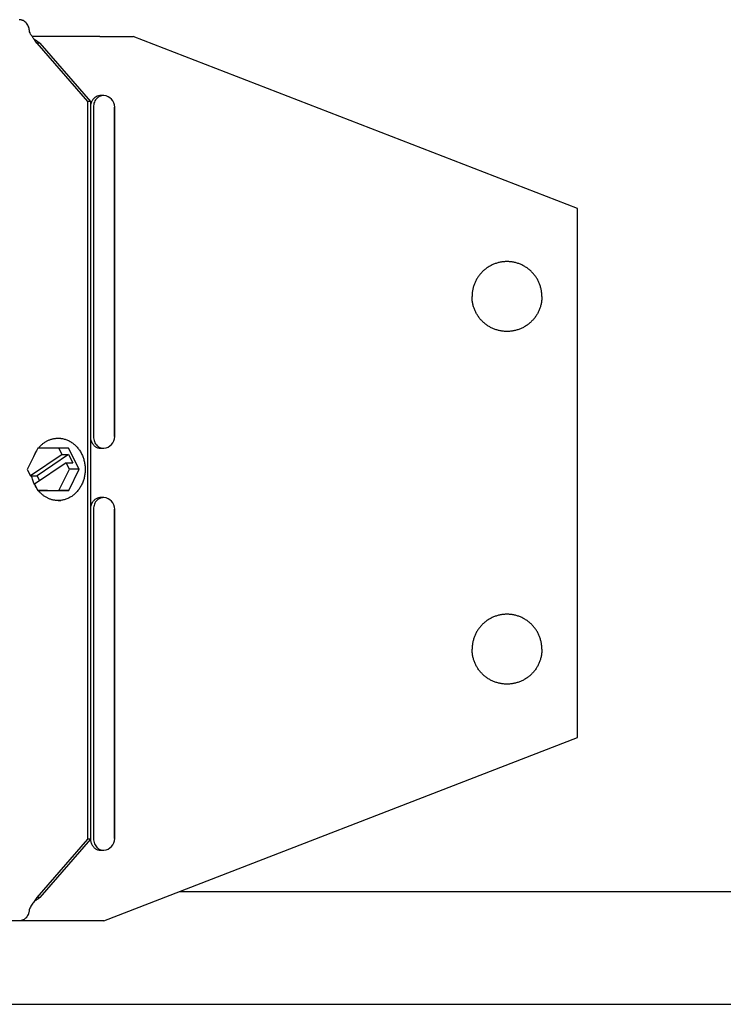
# Model space of a CAD drawing. Units: inches. Extents: x -20.2 to 38.5, y -29.9 to 26.7.
# Drawn here: x 23.6 to 27.5, y 13.5 to 19 of the extents above; entities that cross this region are included whole.
import ezdxf

# ---------------------------------------------------------------- set-up
doc = ezdxf.new("R2010")
doc.units = ezdxf.units.IN
doc.header["$LTSCALE"] = 0.935
doc.header["$MEASUREMENT"] = 0
doc.layers.get('0').update_dxf_attribs({"linetype": 'CONTINUOUS'})
doc.layers.add('02___PRT_ALL_AXES', color=7, linetype='CONTINUOUS')
doc.layers.add('06___PRT_ALL_SURFS', color=7, linetype='CONTINUOUS')

msp = doc.modelspace()

# ---------------------------------------------------------------- linework, layer by layer
at = {"color": 7, "linetype": 'CONTINUOUS'}
for p, q in [((24.0351, 18.876), (23.6568, 18.876)), ((24.0351, 18.876), (24.0573, 18.876)), ((24.0573, 18.876), (24.2215, 18.876)), ((26.7011, 17.9161), (24.2215, 18.876)), ((23.7003, 18.8386), (23.6836, 18.8386)), ((23.7003, 18.8386), (23.9834, 18.5121)), ((24.0457, 18.5459), (24.0352, 18.5458)), ((24.0573, 18.5458), (24.056, 18.5458)), ((23.9834, 18.5121), (23.9667, 18.5121)), ((23.9834, 18.5121), (23.9836, 14.3953)), ((24.1181, 16.6424), (24.118, 18.4809)), ((26.7013, 14.9634), (26.7011, 17.9161)), ((23.6883, 16.5769), (23.6296, 16.4589)), ((23.8061, 16.5773), (23.6883, 16.5769)), ((23.824, 16.5419), (23.8061, 16.5773)), ((24.0557, 16.5775), (24.0575, 16.5776)), ((23.824, 16.5419), (23.6475, 16.4234)), ((23.8476, 16.4952), (23.6711, 16.3767)), ((23.8609, 16.5419), (23.6844, 16.4234)), ((23.824, 16.5419), (23.8609, 16.5419)), ((23.8476, 16.4952), (23.8845, 16.4952)), ((23.8654, 16.4598), (23.8476, 16.4952)), ((23.8609, 16.5419), (23.8845, 16.4952)), ((23.6296, 16.4589), (23.6475, 16.4234)), ((23.8068, 16.3418), (23.8654, 16.4598)), ((23.6475, 16.4234), (23.6844, 16.4234)), ((23.6844, 16.4234), (23.6986, 16.3952)), ((23.6711, 16.3767), (23.6889, 16.3413)), ((23.6889, 16.3413), (23.8068, 16.3418)), ((24.0458, 16.3018), (24.0353, 16.3017)), ((24.0575, 16.3017), (24.0561, 16.3017)), ((24.1182, 14.3983), (24.1181, 16.2368)), ((24.0576, 13.9396), (26.7013, 14.9634)), ((23.9836, 14.3953), (23.7005, 14.0689)), ((23.9836, 14.3953), (23.9669, 14.3953)), ((24.0558, 14.3334), (24.0576, 14.3335)), ((23.7005, 14.0689), (23.6838, 14.0689)), ((24.0354, 13.9396), (20.5934, 13.9396)), ((24.0576, 13.9396), (24.0354, 13.9396))]:
    msp.add_line(p, q, dxfattribs=at)
at = {"color": 3, "linetype": 'CONTINUOUS'}
for p, q in [((23.6836, 18.8386), (23.9667, 18.5121)), ((23.9667, 18.5121), (23.9669, 14.3953)), ((23.9993, 18.4809), (23.9994, 16.6424)), ((24.1168, 16.6424), (24.1167, 18.4809)), ((23.9994, 16.2368), (23.9995, 14.3983)), ((24.1169, 14.3983), (24.1168, 16.2368)), ((23.9669, 14.3953), (23.6838, 14.0689))]:
    msp.add_line(p, q, dxfattribs=at)
at = {"color": 7, "linetype": 'CONTINUOUS'}
for centre, radius, start, end in [((24.0459, 18.0972), 0.4487, 89.5156, 90.02), ((24.0457, 18.0832), 0.4627, 89.14, 89.5158), ((24.0458, 18.0836), 0.4623, 88.7342, 89.1406), ((24.053, 18.4809), 0.065, 359.9822, 86.1439), ((24.0564, 18.481), 0.0739, 164.9341, 175.0984), ((24.0534, 18.4819), 0.0707, 156.5066, 164.9403), ((24.0571, 16.6424), 0.0744, 184.9438, 195.0353), ((24.0531, 16.6424), 0.065, 273.8625, 0.0236), ((24.0455, 16.9384), 0.3609, 268.3708, 270.0986), ((24.0459, 17.0224), 0.445, 270.0256, 270.4906), ((24.0458, 17.0382), 0.4607, 270.4881, 270.8739), ((24.0458, 17.0391), 0.4617, 270.873, 271.2287), ((24.046, 15.8531), 0.4487, 89.5156, 90.02), ((24.0459, 15.8391), 0.4627, 89.14, 89.5158), ((24.0459, 15.8396), 0.4623, 88.7342, 89.1406), ((24.0531, 16.2368), 0.065, 359.9822, 86.1439), ((24.0566, 16.2369), 0.0739, 164.9341, 175.0984), ((24.0574, 14.3983), 0.0746, 182.3601, 195.0219), ((24.0532, 14.3983), 0.065, 273.8625, 0.0236), ((24.0456, 14.6943), 0.3609, 268.3708, 270.0986), ((24.0461, 14.7783), 0.445, 270.0256, 270.4906), ((24.0459, 14.7941), 0.4607, 270.4881, 270.8739), ((24.0459, 14.795), 0.4617, 270.873, 271.2287)]:
    msp.add_arc(centre, radius, start, end, dxfattribs=at)
at = {"color": 3, "linetype": 'CONTINUOUS'}
for centre in [(24.0562, 16.6284), (24.0563, 14.3843)]:
    msp.add_arc(centre, 0.051, 246.0722, 258.9849, dxfattribs=at)
for points, knots in [([(23.6426, 18.9021), (23.6426, 18.9065), (23.642, 18.9131), (23.6402, 18.9216), (23.6376, 18.9299), (23.6332, 18.9396), (23.6259, 18.9498), (23.6171, 18.9582), (23.6086, 18.9635), (23.6013, 18.9665), (23.5939, 18.9686), (23.5882, 18.9693), (23.5844, 18.9693)], [0, 0, 0, 0, 0.133407, 0.199926, 0.265942, 0.395861, 0.522686, 0.646067, 0.76615, 0.825301, 0.883977, 1, 1, 1, 1]), ([(23.6568, 18.876), (23.6553, 18.8782), (23.6525, 18.8825), (23.6475, 18.891), (23.6443, 18.8976), (23.6426, 18.9021)], [0, 0, 0, 0, 0.261964, 0.516535, 1, 1, 1, 1]), ([(23.6686, 18.8596), (23.6676, 18.861), (23.6636, 18.8664), (23.6596, 18.8719), (23.6568, 18.876)], [0, 0, 0, 0, 0.252247, 1, 1, 1, 1]), ([(23.6836, 18.8386), (23.6813, 18.8421), (23.6764, 18.8492), (23.6712, 18.8561), (23.6686, 18.8596)], [0, 0, 0, 0, 0.494175, 1, 1, 1, 1]), ([(24.0207, 18.532), (24.0174, 18.5289), (24.0112, 18.5218), (24.0044, 18.5094), (24.0002, 18.4955), (23.9993, 18.4858), (23.9993, 18.4809)], [0, 0, 0, 0, 0.240838, 0.488952, 0.743031, 1, 1, 1, 1]), ([(24.0354, 18.5416), (24.0327, 18.5404), (24.0276, 18.5376), (24.0229, 18.534), (24.0207, 18.532)], [0, 0, 0, 0, 0.495235, 1, 1, 1, 1]), ([(24.0519, 18.5458), (24.0491, 18.5456), (24.0434, 18.5446), (24.038, 18.5427), (24.0354, 18.5416)], [0, 0, 0, 0, 0.496883, 1, 1, 1, 1]), ([(23.9994, 16.6424), (23.9994, 16.6375), (24.0003, 16.6278), (24.0045, 16.614), (24.0113, 16.6015), (24.0175, 16.5945), (24.0208, 16.5914)], [0, 0, 0, 0, 0.256963, 0.511041, 0.759158, 1, 1, 1, 1]), ([(24.0208, 16.5914), (24.023, 16.5894), (24.0277, 16.5858), (24.0328, 16.5829), (24.0355, 16.5818)], [0, 0, 0, 0, 0.504766, 1, 1, 1, 1]), ([(24.0209, 16.2879), (24.0175, 16.2848), (24.0113, 16.2777), (24.0045, 16.2653), (24.0003, 16.2514), (23.9994, 16.2417), (23.9994, 16.2368)], [0, 0, 0, 0, 0.240838, 0.488952, 0.743031, 1, 1, 1, 1]), ([(24.0355, 16.2975), (24.0329, 16.2963), (24.0277, 16.2935), (24.023, 16.2899), (24.0209, 16.2879)], [0, 0, 0, 0, 0.495235, 1, 1, 1, 1]), ([(24.052, 16.3017), (24.0492, 16.3015), (24.0435, 16.3005), (24.0381, 16.2987), (24.0355, 16.2975)], [0, 0, 0, 0, 0.496883, 1, 1, 1, 1]), ([(23.9995, 14.3983), (23.9995, 14.3935), (24.0004, 14.3837), (24.0046, 14.3699), (24.0114, 14.3574), (24.0176, 14.3504), (24.021, 14.3473)], [0, 0, 0, 0, 0.256963, 0.511041, 0.759158, 1, 1, 1, 1]), ([(24.021, 14.3473), (24.0231, 14.3453), (24.0278, 14.3417), (24.033, 14.3388), (24.0356, 14.3377)], [0, 0, 0, 0, 0.504766, 1, 1, 1, 1]), ([(23.6689, 14.0478), (23.6663, 14.0443), (23.6611, 14.0373), (23.6538, 14.0268), (23.6475, 14.0163), (23.6442, 14.009), (23.6429, 14.0053)], [0, 0, 0, 0, 0.26346, 0.520767, 0.767059, 1, 1, 1, 1]), ([(23.6838, 14.0689), (23.6815, 14.0653), (23.6766, 14.0583), (23.6715, 14.0513), (23.6689, 14.0478)], [0, 0, 0, 0, 0.49417, 1, 1, 1, 1]), ([(23.5877, 13.9418), (23.5913, 13.9418), (23.5968, 13.9424), (23.6038, 13.9444), (23.6106, 13.9472), (23.6187, 13.9522), (23.6271, 13.9602), (23.6339, 13.9699), (23.6382, 13.9791), (23.6406, 13.9869), (23.6423, 13.995), (23.6429, 14.0012), (23.6429, 14.0053)], [0, 0, 0, 0, 0.116025, 0.174701, 0.233853, 0.353938, 0.477315, 0.604135, 0.734057, 0.800073, 0.866592, 1, 1, 1, 1])]:
    msp.add_open_spline(points, degree=3, knots=knots, dxfattribs=at)
at = {"color": 7, "linetype": 'CONTINUOUS'}
for points, knots in [([(23.7003, 18.8386), (23.6978, 18.8404), (23.6928, 18.8439), (23.6822, 18.851), (23.6741, 18.8562), (23.6686, 18.8597)], [0, 0, 0, 0, 0.239541, 0.487938, 1, 1, 1, 1]), ([(24.0352, 18.5458), (24.0303, 18.5454), (24.0204, 18.5431), (24.0072, 18.5355), (23.9961, 18.5243), (23.9907, 18.515), (23.9885, 18.5101)], [0, 0, 0, 0, 0.238782, 0.483654, 0.737263, 1, 1, 1, 1]), ([(26.5026, 17.424), (26.5026, 17.4304), (26.5021, 17.44), (26.5006, 17.4526), (26.4989, 17.4621), (26.4968, 17.4714), (26.4934, 17.4837), (26.4891, 17.4957), (26.4839, 17.5074), (26.4796, 17.516), (26.4749, 17.5243), (26.4681, 17.5351), (26.4586, 17.5479), (26.4479, 17.5597), (26.4386, 17.5685), (26.4314, 17.5748), (26.4239, 17.5807), (26.416, 17.5862), (26.4079, 17.5913), (26.3996, 17.596), (26.3911, 17.6003), (26.3823, 17.6042), (26.3734, 17.6077), (26.3613, 17.6117), (26.3458, 17.6156), (26.33, 17.6179), (26.3173, 17.6188), (26.3077, 17.6191), (26.2982, 17.6188), (26.2854, 17.6179), (26.2696, 17.6156), (26.2542, 17.6117), (26.242, 17.6077), (26.2331, 17.6042), (26.2244, 17.6003), (26.2158, 17.596), (26.2075, 17.5913), (26.1994, 17.5862), (26.1916, 17.5807), (26.1841, 17.5748), (26.1768, 17.5685), (26.1676, 17.5597), (26.1568, 17.5479), (26.1473, 17.5351), (26.1405, 17.5243), (26.1358, 17.516), (26.1315, 17.5074), (26.1263, 17.4957), (26.122, 17.4837), (26.1186, 17.4714), (26.1165, 17.4621), (26.1149, 17.4526), (26.1133, 17.44), (26.1129, 17.4304), (26.1129, 17.424)], [0, 0, 0, 0, 0.031252, 0.046888, 0.06252, 0.078151, 0.093782, 0.125035, 0.140665, 0.156295, 0.171925, 0.187554, 0.218801, 0.250046, 0.265673, 0.281298, 0.296924, 0.312549, 0.328173, 0.343797, 0.359421, 0.375044, 0.390666, 0.406289, 0.437523, 0.468757, 0.484378, 0.499999, 0.515621, 0.531242, 0.562476, 0.59371, 0.609333, 0.624955, 0.640579, 0.656202, 0.671826, 0.68745, 0.703075, 0.718701, 0.734327, 0.749953, 0.781199, 0.812446, 0.828075, 0.843705, 0.859335, 0.874965, 0.906218, 0.921849, 0.93748, 0.953112, 0.968748, 1, 1, 1, 1]), ([(26.5026, 17.424), (26.5026, 17.4176), (26.5021, 17.408), (26.5006, 17.3954), (26.4989, 17.3859), (26.4968, 17.3766), (26.4934, 17.3643), (26.4891, 17.3523), (26.4839, 17.3406), (26.4796, 17.332), (26.4749, 17.3237), (26.4681, 17.3129), (26.4586, 17.3001), (26.4479, 17.2883), (26.4386, 17.2795), (26.4314, 17.2732), (26.4238, 17.2673), (26.416, 17.2618), (26.4079, 17.2567), (26.3996, 17.252), (26.3911, 17.2476), (26.3823, 17.2438), (26.3734, 17.2403), (26.3613, 17.2363), (26.3458, 17.2324), (26.33, 17.2301), (26.3173, 17.2292), (26.3077, 17.2289), (26.2982, 17.2292), (26.2854, 17.2301), (26.2696, 17.2324), (26.2542, 17.2363), (26.242, 17.2403), (26.2331, 17.2438), (26.2244, 17.2476), (26.2158, 17.252), (26.2075, 17.2567), (26.1994, 17.2618), (26.1916, 17.2673), (26.1841, 17.2732), (26.1768, 17.2795), (26.1676, 17.2883), (26.1568, 17.3001), (26.1473, 17.3129), (26.1405, 17.3237), (26.1358, 17.332), (26.1315, 17.3406), (26.1263, 17.3523), (26.122, 17.3643), (26.1186, 17.3766), (26.1165, 17.3859), (26.1149, 17.3954), (26.1133, 17.408), (26.1129, 17.4176), (26.1129, 17.424)], [0, 0, 0, 0, 0.031252, 0.046888, 0.06252, 0.078151, 0.093782, 0.125035, 0.140665, 0.156295, 0.171925, 0.187554, 0.218801, 0.250047, 0.265673, 0.281299, 0.296925, 0.31255, 0.328174, 0.343798, 0.359421, 0.375045, 0.390667, 0.40629, 0.437524, 0.468758, 0.484379, 0.500001, 0.515622, 0.531243, 0.562477, 0.593711, 0.609334, 0.624956, 0.640579, 0.656203, 0.671827, 0.687451, 0.703076, 0.718702, 0.734327, 0.749954, 0.781199, 0.812446, 0.828075, 0.843705, 0.859335, 0.874965, 0.906218, 0.921849, 0.93748, 0.953112, 0.968748, 1, 1, 1, 1]), ([(23.9852, 16.6231), (23.9869, 16.617), (23.9905, 16.6081), (23.9977, 16.5979), (24.0039, 16.5913), (24.011, 16.5858), (24.0186, 16.5816), (24.0268, 16.5787), (24.0324, 16.5778), (24.0353, 16.5776)], [0, 0, 0, 0, 0.263768, 0.392496, 0.518566, 0.641945, 0.762993, 0.882236, 1, 1, 1, 1]), ([(24.0353, 16.3017), (24.0325, 16.3015), (24.0268, 16.3005), (24.0187, 16.2977), (24.011, 16.2935), (24.0039, 16.288), (23.9977, 16.2813), (23.9906, 16.2711), (23.9869, 16.2623), (23.9852, 16.2561)], [0, 0, 0, 0, 0.117767, 0.237011, 0.358059, 0.481436, 0.607505, 0.736231, 1, 1, 1, 1]), ([(26.5027, 15.4555), (26.5027, 15.4619), (26.5022, 15.4715), (26.5007, 15.4841), (26.499, 15.4936), (26.4969, 15.5029), (26.4935, 15.5152), (26.4892, 15.5272), (26.4841, 15.5389), (26.4797, 15.5475), (26.475, 15.5558), (26.4682, 15.5666), (26.4587, 15.5794), (26.448, 15.5912), (26.4387, 15.6), (26.4315, 15.6063), (26.424, 15.6122), (26.4161, 15.6177), (26.408, 15.6228), (26.3997, 15.6275), (26.3912, 15.6318), (26.3824, 15.6357), (26.3735, 15.6392), (26.3614, 15.6432), (26.3459, 15.6471), (26.3301, 15.6494), (26.3174, 15.6503), (26.3078, 15.6506), (26.2983, 15.6503), (26.2855, 15.6494), (26.2697, 15.6471), (26.2543, 15.6432), (26.2422, 15.6392), (26.2332, 15.6357), (26.2245, 15.6318), (26.2159, 15.6275), (26.2076, 15.6228), (26.1995, 15.6177), (26.1917, 15.6122), (26.1842, 15.6063), (26.1769, 15.6), (26.1677, 15.5912), (26.157, 15.5794), (26.1474, 15.5666), (26.1406, 15.5558), (26.1359, 15.5475), (26.1316, 15.5389), (26.1264, 15.5272), (26.1221, 15.5152), (26.1187, 15.5029), (26.1166, 15.4936), (26.115, 15.4841), (26.1134, 15.4715), (26.113, 15.4619), (26.113, 15.4555)], [0, 0, 0, 0, 0.031252, 0.046888, 0.06252, 0.078151, 0.093782, 0.125035, 0.140665, 0.156295, 0.171925, 0.187554, 0.218801, 0.250046, 0.265673, 0.281298, 0.296924, 0.312549, 0.328173, 0.343797, 0.359421, 0.375044, 0.390666, 0.406289, 0.437523, 0.468757, 0.484378, 0.499999, 0.515621, 0.531242, 0.562476, 0.59371, 0.609333, 0.624955, 0.640579, 0.656202, 0.671826, 0.68745, 0.703075, 0.718701, 0.734327, 0.749953, 0.781199, 0.812446, 0.828075, 0.843705, 0.859335, 0.874965, 0.906218, 0.921849, 0.93748, 0.953112, 0.968748, 1, 1, 1, 1]), ([(26.5027, 15.4555), (26.5027, 15.4491), (26.5022, 15.4395), (26.5007, 15.4269), (26.499, 15.4174), (26.4969, 15.4081), (26.4935, 15.3958), (26.4892, 15.3838), (26.4841, 15.3721), (26.4797, 15.3635), (26.475, 15.3552), (26.4682, 15.3444), (26.4587, 15.3316), (26.448, 15.3198), (26.4387, 15.311), (26.4315, 15.3047), (26.424, 15.2988), (26.4161, 15.2933), (26.408, 15.2882), (26.3997, 15.2835), (26.3912, 15.2791), (26.3824, 15.2753), (26.3735, 15.2718), (26.3614, 15.2678), (26.3459, 15.2639), (26.3301, 15.2616), (26.3174, 15.2607), (26.3078, 15.2604), (26.2983, 15.2607), (26.2855, 15.2616), (26.2697, 15.2639), (26.2543, 15.2678), (26.2422, 15.2718), (26.2332, 15.2753), (26.2245, 15.2791), (26.2159, 15.2835), (26.2076, 15.2882), (26.1995, 15.2933), (26.1917, 15.2988), (26.1842, 15.3047), (26.1769, 15.311), (26.1677, 15.3198), (26.157, 15.3316), (26.1474, 15.3444), (26.1406, 15.3552), (26.1359, 15.3635), (26.1316, 15.3721), (26.1264, 15.3838), (26.1221, 15.3958), (26.1187, 15.4081), (26.1166, 15.4174), (26.115, 15.4269), (26.1134, 15.4395), (26.113, 15.4491), (26.113, 15.4555)], [0, 0, 0, 0, 0.031252, 0.046888, 0.06252, 0.078151, 0.093782, 0.125035, 0.140665, 0.156295, 0.171925, 0.187554, 0.218801, 0.250047, 0.265673, 0.281299, 0.296925, 0.31255, 0.328174, 0.343798, 0.359421, 0.375045, 0.390667, 0.40629, 0.437524, 0.468758, 0.484379, 0.500001, 0.515622, 0.531243, 0.562477, 0.593711, 0.609334, 0.624956, 0.640579, 0.656203, 0.671827, 0.687451, 0.703076, 0.718702, 0.734327, 0.749954, 0.781199, 0.812446, 0.828075, 0.843705, 0.859335, 0.874965, 0.906218, 0.921849, 0.93748, 0.953112, 0.968748, 1, 1, 1, 1]), ([(23.9853, 14.379), (23.987, 14.3729), (23.9907, 14.364), (23.9978, 14.3538), (24.004, 14.3472), (24.0111, 14.3417), (24.0188, 14.3375), (24.0269, 14.3346), (24.0326, 14.3337), (24.0354, 14.3335)], [0, 0, 0, 0, 0.263768, 0.392496, 0.518566, 0.641945, 0.762993, 0.882236, 1, 1, 1, 1]), ([(23.7005, 14.0689), (23.6981, 14.0671), (23.693, 14.0636), (23.6825, 14.0565), (23.6744, 14.0513), (23.6689, 14.0478)], [0, 0, 0, 0, 0.239538, 0.487932, 1, 1, 1, 1])]:
    msp.add_open_spline(points, degree=3, knots=knots, dxfattribs=at)
at = {"layer": '02___PRT_ALL_AXES', "color": 7, "linetype": 'CONTINUOUS'}
for p, q in [((23.8024, 16.6333), (23.8178, 16.6333)), ((23.861, 16.5773), (23.8061, 16.5773)), ((23.9203, 16.4598), (23.861, 16.5773)), ((23.8617, 16.3418), (23.9203, 16.4598)), ((23.9203, 16.4598), (23.8654, 16.4598)), ((23.7438, 16.3413), (23.6889, 16.3413)), ((23.7438, 16.3413), (23.8617, 16.3418)), ((23.8617, 16.3418), (23.8068, 16.3418)), ((23.8024, 16.2853), (23.8179, 16.2853))]:
    msp.add_line(p, q, dxfattribs=at)
for centre, radius, start, end in [((23.8345, 16.4647), 0.1821, 147.5713, 158.9972), ((23.835, 16.454), 0.1825, 205.2297, 206.762), ((23.8306, 16.4517), 0.1776, 206.7292, 213.3899)]:
    msp.add_arc(centre, radius, start, end, dxfattribs=at)
for points, knots in [([(23.6913, 16.577), (23.6948, 16.5814), (23.7003, 16.5877), (23.7083, 16.5954), (23.7166, 16.6026), (23.7275, 16.6107), (23.7392, 16.6175), (23.7489, 16.6221), (23.7563, 16.6251), (23.7637, 16.6276), (23.7713, 16.6297), (23.779, 16.6313), (23.7868, 16.6325), (23.7946, 16.6332), (23.7998, 16.6333), (23.8024, 16.6333)], [0, 0, 0, 0, 0.130557, 0.195136, 0.259239, 0.38602, 0.511089, 0.573074, 0.634724, 0.696076, 0.757174, 0.818066, 0.878799, 0.939426, 1, 1, 1, 1]), ([(23.8024, 16.6333), (23.8056, 16.6333), (23.8122, 16.6331), (23.822, 16.632), (23.8317, 16.6301), (23.8413, 16.6275), (23.8508, 16.6242), (23.86, 16.6202), (23.869, 16.6156), (23.8777, 16.6102), (23.886, 16.6042), (23.8941, 16.5976), (23.9017, 16.5905), (23.9089, 16.5827), (23.9156, 16.5744), (23.9219, 16.5657), (23.9276, 16.5565), (23.9311, 16.5501), (23.9328, 16.5468)], [0, 0, 0, 0, 0.059735, 0.119553, 0.179537, 0.239766, 0.300311, 0.361242, 0.422615, 0.484483, 0.546887, 0.609857, 0.673414, 0.737564, 0.802311, 0.867656, 0.933578, 1, 1, 1, 1]), ([(23.9328, 16.5468), (23.9344, 16.5435), (23.9376, 16.5368), (23.943, 16.5229), (23.9473, 16.5085), (23.9503, 16.4937), (23.952, 16.4825), (23.953, 16.4711), (23.9533, 16.4597), (23.953, 16.4483), (23.9521, 16.437), (23.9505, 16.4257), (23.9483, 16.4146), (23.9454, 16.4037), (23.942, 16.393), (23.9379, 16.3826), (23.9332, 16.3725), (23.928, 16.3628), (23.9223, 16.3536), (23.916, 16.3447), (23.9093, 16.3364), (23.9021, 16.3286), (23.8944, 16.3213), (23.8864, 16.3147), (23.878, 16.3086), (23.8693, 16.3032), (23.8603, 16.2985), (23.851, 16.2945), (23.8415, 16.2911), (23.8319, 16.2885), (23.8221, 16.2867), (23.8123, 16.2856), (23.8057, 16.2853), (23.8024, 16.2853)], [0, 0, 0, 0, 0.032011, 0.064259, 0.129269, 0.162006, 0.194849, 0.227763, 0.260713, 0.293664, 0.326582, 0.359431, 0.392178, 0.424791, 0.45724, 0.489495, 0.521534, 0.553332, 0.584873, 0.616143, 0.647131, 0.677832, 0.708246, 0.738378, 0.768237, 0.797838, 0.827201, 0.85635, 0.885314, 0.914124, 0.942816, 0.971428, 1, 1, 1, 1]), ([(23.6699, 16.3762), (23.6664, 16.3836), (23.6603, 16.3991), (23.6563, 16.4152), (23.6548, 16.4234)], [0, 0, 0, 0, 0.497042, 1, 1, 1, 1]), ([(23.8024, 16.2853), (23.7998, 16.2853), (23.7946, 16.2855), (23.7869, 16.2862), (23.7792, 16.2873), (23.7715, 16.2889), (23.764, 16.291), (23.7565, 16.2935), (23.7492, 16.2964), (23.742, 16.2998), (23.735, 16.3036), (23.7258, 16.3092), (23.7148, 16.3173), (23.7047, 16.3265), (23.6971, 16.3346), (23.6935, 16.3388), (23.6918, 16.341)], [0, 0, 0, 0, 0.06059, 0.121233, 0.181981, 0.242884, 0.303993, 0.365352, 0.427005, 0.488992, 0.551346, 0.614099, 0.740856, 0.869457, 0.93449, 1, 1, 1, 1])]:
    msp.add_open_spline(points, degree=3, knots=knots, dxfattribs=at)
at = {"layer": '06___PRT_ALL_SURFS', "color": 7, "linetype": 'CONTINUOUS'}
for p, q in [((24.4806, 14.1034), (37.3364, 14.1034)), ((17.5333, 13.4735), (37.3364, 13.4735))]:
    msp.add_line(p, q, dxfattribs=at)

doc.saveas('drawing.dxf')
